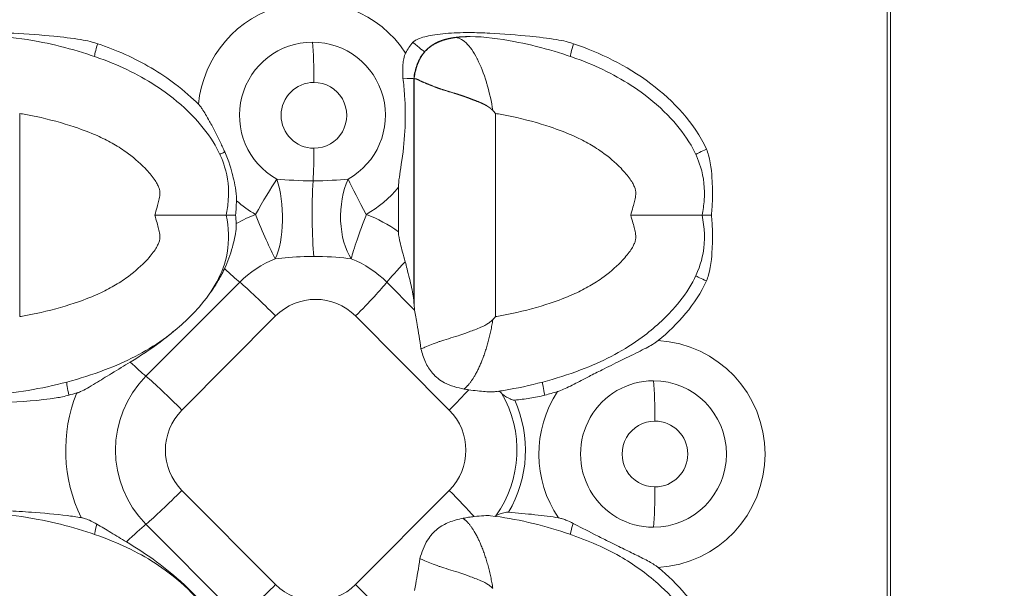
# Model space of a CAD drawing. Units: millimetres. Extents: x 0 to 606, y 0 to 1094.
# Drawn here: x 338 to 390, y 725 to 755 of the extents above; entities that cross this region are included whole.
import ezdxf

# ---------------------------------------------------------------- set-up
doc = ezdxf.new("R2010")
doc.units = ezdxf.units.MM
doc.linetypes.add('Ciągła', pattern=[0])
doc.layers.add('Widoczne (ISO)', color=7, linetype='Ciągła', lineweight=50)
doc.layers.add('Widoczne wąskie (ISO)', color=7, linetype='Ciągła', lineweight=35)

msp = doc.modelspace()

# ---------------------------------------------------------------- linework, layer by layer
at = {"layer": 'Widoczne (ISO)', "lineweight": 0}
for p, q in [((383.871, 756.568), (383.871, 707.175)), ((384.045, 756.568), (384.045, 707.175)), ((361.653, 754.305), (361.665, 754.305)), ((358.707, 752.07), (358.723, 752.07)), ((357.891, 746.296), (357.891, 743.935))]:
    msp.add_line(p, q, dxfattribs=at)
msp.add_ellipse((303.017, 789.871), major_axis=(0, -304), ratio=0.996195, dxfattribs=at)
for centre, major_axis, ratio, start_param, end_param in [((303.105, 789.871), (0, 303), 0.996195, 1.582478, 7.8423), ((380.559, 732.959), (-21.828, 21.116), 0.295084, 0.011167, 0.0876), ((360.342, 748.503), (-5.903, 6.57), 0.358905, 4.651304, 4.676549), ((348.915, 745.559), (-0.073, -2.152), 0.168326, 1.226762, 1.587254), ((348.959, 744.147), (0.078, -2.002), 0.158047, 1.673305, 1.90798), ((358.862, 742.955), (0.016, -3.814), 0.06215, 5.5003, 5.587495), ((360.343, 741.14), (-5.903, -6.57), 0.358868, 1.606639, 1.631886), ((334.062, 758.891), (0, -24.476), 0.996195, 0.261778, 0.279454), ((359.395, 758.783), (0, -24.365), 0.996195, 0.261743, 0.290609)]:
    msp.add_ellipse(centre, major_axis=major_axis, ratio=ratio, start_param=start_param, end_param=end_param, dxfattribs=at)
for points, degree, knots in [([(341.901, 753.928), (341.77, 753.973), (341.638, 754.01), (341.335, 754.084), (341.161, 754.118), (340.547, 754.222), (339.999, 754.283), (338.923, 754.39), (338.133, 754.452), (337.083, 754.505), (336.714, 754.517), (336.137, 754.518), (335.924, 754.515), (335.306, 754.491), (334.902, 754.458), (334.218, 754.352), (333.929, 754.29), (333.67, 754.196), (333.625, 754.178), (333.554, 754.144), (333.526, 754.13), (333.472, 754.097), (333.445, 754.079), (333.398, 754.041), (333.378, 754.022), (333.359, 754.001)], 3, [0.000001, 0.000001, 0.000001, 0.000001, 0.0417605, 0.0417605, 0.0941158, 0.0941158, 0.231512, 0.231512, 0.4442628, 0.4442628, 0.5568087, 0.5568087, 0.6225289, 0.6225289, 0.7476217, 0.7476217, 0.843272, 0.843272, 0.8630979, 0.8630979, 0.8759642, 0.8759642, 0.8895051, 0.8895051, 0.9010603, 0.9010603, 0.9010603, 0.9010603]), ([(367.205, 753.928), (367.073, 753.973), (366.941, 754.01), (366.639, 754.084), (366.465, 754.118), (365.851, 754.222), (365.303, 754.283), (364.226, 754.39), (363.436, 754.452), (362.387, 754.505), (362.018, 754.517), (361.44, 754.518), (361.227, 754.515), (360.609, 754.491), (360.205, 754.458), (359.521, 754.352), (359.233, 754.29), (358.973, 754.196), (358.928, 754.178), (358.857, 754.144), (358.83, 754.13), (358.775, 754.097), (358.748, 754.079), (358.701, 754.041), (358.681, 754.022), (358.662, 754.001)], 3, [0.0000012, 0.0000012, 0.0000012, 0.0000012, 0.0417606, 0.0417606, 0.0941159, 0.0941159, 0.2315121, 0.2315121, 0.444263, 0.444263, 0.5568088, 0.5568088, 0.6225291, 0.6225291, 0.7476219, 0.7476219, 0.8432722, 0.8432722, 0.8630981, 0.8630981, 0.8759644, 0.8759644, 0.8895053, 0.8895053, 0.9010604, 0.9010604, 0.9010604, 0.9010604]), ([(336.397, 754.305), (337.18, 754.305), (337.961, 754.194), (340.003, 753.801), (341.262, 753.448), (343.534, 752.561), (344.565, 752.024), (346.058, 750.936), (346.596, 750.468), (347.482, 749.518), (347.851, 749.043), (348.355, 748.168), (348.529, 747.784), (348.823, 746.818), (348.889, 746.208), (348.826, 745.349), (348.786, 745.083), (348.729, 744.821)], 3, [0, 0, 0, 0, 0.235084, 0.235084, 0.625221, 0.625221, 0.968318, 0.968318, 1.180296, 1.180296, 1.358391, 1.358391, 1.483307, 1.483307, 1.661367, 1.661367, 1.741646, 1.741646, 1.741646, 1.741646]), ([(347.257, 750.707), (346.933, 751.032), (346.518, 751.409), (346.003, 751.8), (345.635, 752.08), (345.217, 752.366), (344.744, 752.644), (343.837, 753.177), (342.891, 753.586), (341.901, 753.928)], 3, [0.0000328, 0.0000328, 0.0000328, 0.0000328, 0.1379243, 0.1379243, 0.1379243, 0.2364584, 0.2364584, 0.2364584, 0.42532, 0.42532, 0.42532, 0.42532]), ([(361.7, 754.305), (362.483, 754.305), (363.265, 754.194), (365.307, 753.801), (366.565, 753.448), (368.838, 752.561), (369.868, 752.024), (371.361, 750.936), (371.899, 750.468), (372.785, 749.518), (373.154, 749.043), (373.659, 748.168), (373.832, 747.784), (374.127, 746.818), (374.192, 746.208), (374.13, 745.349), (374.09, 745.083), (374.032, 744.821)], 3, [0, 0, 0, 0, 0.235084, 0.235084, 0.625221, 0.625221, 0.968318, 0.968318, 1.180296, 1.180296, 1.358391, 1.358391, 1.483307, 1.483307, 1.661367, 1.661367, 1.741646, 1.741646, 1.741646, 1.741646]), ([(374.264, 748.326), (373.633, 749.717), (372.52, 750.878), (371.306, 751.8), (369.982, 752.807), (368.594, 753.448), (367.205, 753.928)], 3, [0, 0, 0, 0, 0.4585503, 0.4585503, 0.4585503, 0.9590824, 0.9590824, 0.9590824, 0.9590824]), ([(358.269, 753.43), (358.229, 753.353), (358.195, 753.256), (358.15, 753.027), (358.138, 752.922), (358.123, 752.703), (358.12, 752.581), (358.12, 752.342), (358.124, 752.221), (358.129, 752.1)], 3, [-0.1424775, -0.1424775, -0.1424775, -0.1424775, -0.1028337, -0.1028337, -0.0722637, -0.0722637, -0.0364809, -0.0364809, 0, 0, 0, 0]), ([(357.891, 746.296), (357.891, 746.34), (357.893, 746.384), (357.914, 746.753), (357.991, 747.163), (358.164, 748.357), (358.219, 748.905), (358.267, 750.072), (358.258, 750.616), (358.198, 751.494), (358.167, 751.798), (358.129, 752.1)], 3, [-4.13457, -4.13457, -4.13457, -4.13457, -4.1062502, -4.1062502, -3.9061958, -3.9061958, -3.6814589, -3.6814589, -3.4653984, -3.4653984, -3.3381668, -3.3381668, -3.3381668, -3.3381668]), ([(358.723, 752.069), (358.726, 752.069), (358.729, 752.069), (358.732, 752.068), (358.739, 752.067), (358.748, 752.068), (358.752, 752.068), (358.767, 752.068), (358.784, 752.066), (358.796, 752.065), (358.853, 752.053), (358.926, 752.021), (358.991, 751.983), (359.189, 751.884), (359.451, 751.791), (359.633, 751.705), (360.041, 751.547), (360.526, 751.395), (360.787, 751.322), (361.12, 751.222), (361.468, 751.097), (361.528, 751.075), (361.708, 751.006), (361.894, 750.937), (362.02, 750.891), (362.231, 750.81), (362.441, 750.71), (362.525, 750.666), (362.631, 750.603), (362.733, 750.531), (362.756, 750.514), (362.79, 750.488), (362.823, 750.46), (362.834, 750.451), (362.853, 750.434), (362.871, 750.417), (362.879, 750.41), (362.889, 750.4), (362.899, 750.389), (362.904, 750.389), (362.907, 750.387), (362.91, 750.384)], 5, [0.000186, 0.000186, 0.000186, 0.000186, 0.000186, 0.000186, 0.197699, 0.197699, 0.197699, 0.395397, 0.395397, 0.395397, 0.790794, 0.790794, 0.790794, 2.059367, 2.059367, 2.059367, 4.223602, 4.223602, 4.223602, 6.409877, 6.409877, 6.409877, 6.86021, 6.86021, 6.86021, 7.758041, 7.758041, 7.758041, 8.349934, 8.349934, 8.349934, 8.524747, 8.524747, 8.524747, 8.612153, 8.612153, 8.612153, 8.675416, 8.675416, 8.675416, 8.699393, 8.699393, 8.699393, 8.699393, 8.699393, 8.699393]), ([(347.257, 750.707), (347.268, 750.695), (347.279, 750.683), (347.304, 750.657), (347.317, 750.642), (347.374, 750.575), (347.416, 750.52), (347.571, 750.297), (347.701, 750.075), (347.899, 749.711), (347.949, 749.617), (348.136, 749.262), (348.288, 748.963), (348.468, 748.586), (348.509, 748.498), (348.586, 748.332), (348.62, 748.256), (348.654, 748.179)], 3, [0, 0, 0, 0, 0.0048748, 0.0048748, 0.0107895, 0.0107895, 0.0312666, 0.0312666, 0.092822, 0.092822, 0.1134156, 0.1134156, 0.1726957, 0.1726957, 0.1909413, 0.1909413, 0.206569, 0.206569, 0.206569, 0.206569]), ([(349.279, 745.582), (349.281, 745.654), (349.28, 745.727), (349.255, 746.203), (349.152, 746.655), (349.007, 747.22), (348.868, 747.696), (348.654, 748.179)], 3, [-0.3163647, -0.3163647, -0.3163647, -0.3163647, -0.2925519, -0.2925519, -0.1585817, -0.1585817, 0, 0, 0, 0]), ([(374.264, 748.326), (374.312, 748.22), (374.35, 748.11), (374.522, 747.498), (374.564, 746.839), (374.589, 746.195), (374.591, 745.919), (374.577, 745.373), (374.56, 745.093), (374.535, 744.821)], 3, [-0.2989709, -0.2989709, -0.2989709, -0.2989709, -0.2742118, -0.2742118, -0.1628325, -0.1628325, -0.0817713, -0.0817713, -0.000001, -0.000001, -0.000001, -0.000001]), ([(348.729, 744.821), (348.873, 744.164), (348.903, 743.466), (348.686, 742.27), (348.492, 741.748), (347.975, 740.788), (347.649, 740.339), (346.774, 739.334), (346.183, 738.805), (344.624, 737.652), (343.584, 737.105), (341.205, 736.17), (339.842, 735.792), (337.782, 735.427), (337.09, 735.338), (336.397, 735.338)], 3, [0, 0, 0, 0, 0.201789, 0.201789, 0.364735, 0.364735, 0.52912, 0.52912, 0.764515, 0.764515, 1.111511, 1.111511, 1.532759, 1.532759, 1.740796, 1.740796, 1.740796, 1.740796]), ([(344.939, 744.821), (344.943, 744.821), (344.946, 744.821), (345.485, 744.821), (346.007, 744.821), (346.96, 744.821), (347.385, 744.821), (348.082, 744.821), (348.348, 744.821), (348.606, 744.821), (348.667, 744.821), (348.719, 744.821), (348.729, 744.821), (348.729, 744.821)], 3, [-0.00104, -0.00104, -0.00104, -0.00104, 0, 0, 0.1610766, 0.1610766, 0.3199406, 0.3199406, 0.4770444, 0.4770444, 0.5589893, 0.5589893, 0.6066031, 0.6066031, 0.6066031, 0.6066031]), ([(349.232, 744.821), (349.144, 744.821), (349.064, 744.821), (348.923, 744.821), (348.863, 744.821), (348.779, 744.821), (348.75, 744.821), (348.729, 744.821)], 3, [0.00000033, 0.00000033, 0.00000033, 0.00000033, 0.0296378, 0.0296378, 0.05945061, 0.05945061, 0.08210842, 0.08210842, 0.08210842, 0.08210842]), ([(374.032, 744.821), (374.176, 744.164), (374.206, 743.466), (373.989, 742.27), (373.795, 741.748), (373.278, 740.788), (372.952, 740.339), (372.077, 739.334), (371.486, 738.805), (369.927, 737.652), (368.887, 737.105), (366.509, 736.17), (365.146, 735.792), (363.529, 735.505), (363.291, 735.468), (363.051, 735.436)], 3, [0, 0, 0, 0, 0.201789, 0.201789, 0.364735, 0.364735, 0.52912, 0.52912, 0.764515, 0.764515, 1.111511, 1.111511, 1.532759, 1.532759, 1.605261, 1.605261, 1.605261, 1.605261]), ([(370.243, 744.821), (370.246, 744.821), (370.25, 744.821), (370.788, 744.821), (371.31, 744.821), (372.263, 744.821), (372.688, 744.821), (373.385, 744.821), (373.651, 744.821), (373.909, 744.821), (373.971, 744.821), (374.023, 744.821), (374.032, 744.821), (374.032, 744.821)], 3, [-0.00104, -0.00104, -0.00104, -0.00104, 0, 0, 0.1610766, 0.1610766, 0.3199406, 0.3199406, 0.4770444, 0.4770444, 0.5589893, 0.5589893, 0.6066031, 0.6066031, 0.6066031, 0.6066031]), ([(374.535, 744.821), (374.448, 744.821), (374.368, 744.821), (374.227, 744.821), (374.166, 744.821), (374.082, 744.821), (374.053, 744.821), (374.032, 744.821)], 3, [0.000001, 0.000001, 0.000001, 0.000001, 0.02963805, 0.02963805, 0.05945144, 0.05945144, 0.08210915, 0.08210915, 0.08210915, 0.08210915]), ([(374.264, 741.317), (374.312, 741.423), (374.35, 741.533), (374.522, 742.145), (374.564, 742.804), (374.589, 743.448), (374.591, 743.724), (374.577, 744.27), (374.56, 744.55), (374.535, 744.821)], 3, [-0.2989708, -0.2989708, -0.2989708, -0.2989708, -0.2742118, -0.2742118, -0.1628324, -0.1628324, -0.0817713, -0.0817713, -0.000001, -0.000001, -0.000001, -0.000001]), ([(349.265, 744.365), (349.268, 744.323), (349.268, 744.281), (349.267, 744.184), (349.264, 744.13), (349.232, 743.759), (349.148, 743.408), (348.951, 742.722), (348.811, 742.337), (348.645, 741.973)], 3, [-0.2471942, -0.2471942, -0.2471942, -0.2471942, -0.2346918, -0.2346918, -0.2183807, -0.2183807, -0.123351, -0.123351, -0.000001, -0.000001, -0.000001, -0.000001]), ([(357.891, 743.935), (357.891, 743.914), (357.892, 743.894), (357.899, 743.736), (357.928, 743.565), (358.062, 743.031), (358.153, 742.712), (358.251, 742.337)], 3, [1.8859988, 1.8859988, 1.8859988, 1.8859988, 1.9005593, 1.9005593, 1.997097, 1.997097, 2.0912691, 2.0912691, 2.0912691, 2.0912691]), ([(348.645, 741.973), (348.614, 741.905), (348.581, 741.838), (348.548, 741.771), (348.514, 741.704), (348.479, 741.638), (348.443, 741.573)], 3, [-0.04592807, -0.04592807, -0.04592807, -0.04592807, -0.02294061, -0.02294061, -0.02294061, 0, 0, 0, 0]), ([(358.251, 742.337), (358.283, 742.212), (358.315, 742.088), (358.437, 741.618), (358.522, 741.284), (358.624, 740.811), (358.654, 740.659), (358.69, 740.423), (358.701, 740.335), (358.707, 740.251)], 3, [-2.0398399, -2.0398399, -2.0398399, -2.0398399, -2.0012815, -2.0012815, -1.8921793, -1.8921793, -1.8376282, -1.8376282, -1.804241, -1.804241, -1.804241, -1.804241]), ([(347.817, 740.597), (347.908, 740.72), (347.995, 740.846), (348.209, 741.169), (348.331, 741.369), (348.443, 741.573)], 3, [0.5602597, 0.5602597, 0.5602597, 0.5602597, 0.6073705, 0.6073705, 0.6797433, 0.6797433, 0.6797433, 0.6797433]), ([(358.752, 739.77), (358.787, 739.548), (358.837, 739.276), (358.951, 738.622), (359.026, 738.174), (359.087, 737.706)], 3, [0.9406143, 0.9406143, 0.9406143, 0.9406143, 1.0329699, 1.0329699, 1.1691741, 1.1691741, 1.1691741, 1.1691741]), ([(359.087, 737.706), (359.149, 737.735), (359.218, 737.762), (359.293, 737.792), (359.295, 737.793), (359.296, 737.794), (359.298, 737.794), (359.509, 737.879), (359.763, 737.991), (360.058, 738.094), (360.068, 738.097), (360.078, 738.101), (360.089, 738.104), (360.378, 738.204), (360.706, 738.295), (361.06, 738.408), (361.193, 738.45), (361.33, 738.497), (361.47, 738.548), (361.529, 738.569), (361.589, 738.591), (361.649, 738.614), (361.851, 738.69), (362.062, 738.764), (362.274, 738.857), (362.414, 738.918), (362.554, 738.989), (362.686, 739.079), (362.725, 739.106), (362.764, 739.134), (362.801, 739.164), (362.82, 739.18), (362.838, 739.195), (362.856, 739.212), (362.869, 739.223), (362.881, 739.236), (362.893, 739.248), (362.898, 739.253), (362.905, 739.255), (362.91, 739.258)], 3, [1.871184, 1.871184, 1.871184, 1.871184, 2.485161, 2.485161, 2.485161, 2.499192, 2.499192, 2.499192, 4.223602, 4.223602, 4.223602, 4.282856, 4.282856, 4.282856, 5.960192, 5.960192, 5.960192, 6.592734, 6.592734, 6.592734, 6.860198, 6.860198, 6.860198, 7.758043, 7.758043, 7.758043, 8.349921, 8.349921, 8.349921, 8.524729, 8.524729, 8.524729, 8.612133, 8.612133, 8.612133, 8.675394, 8.675394, 8.675394, 8.699305, 8.699305, 8.699305, 8.699305]), ([(343.629, 737.005), (344.176, 737.336), (344.706, 737.686), (345.491, 738.27), (345.763, 738.484), (346.027, 738.708)], 3, [0.000001, 0.000001, 0.000001, 0.000001, 0.1921328, 0.1921328, 0.2963237, 0.2963237, 0.2963237, 0.2963237]), ([(361.377, 735.576), (361.022, 735.64), (360.664, 735.739), (360.099, 736.038), (359.885, 736.205), (359.549, 736.594), (359.429, 736.791), (359.228, 737.23), (359.15, 737.47), (359.087, 737.706)], 3, [0.0000098, 0.0000098, 0.0000098, 0.0000098, 0.1163702, 0.1163702, 0.2049499, 0.2049499, 0.2794365, 0.2794365, 0.3585929, 0.3585929, 0.3585929, 0.3585929]), ([(371.693, 738.148), (371.68, 738.138), (371.668, 738.128), (371.64, 738.107), (371.625, 738.095), (371.561, 738.049), (371.511, 738.015), (371.28, 737.87), (371.048, 737.747), (370.448, 737.447), (370.091, 737.274), (369.538, 737.003), (369.367, 736.919), (369.033, 736.753), (368.875, 736.675), (368.482, 736.478), (368.257, 736.364), (367.74, 736.098), (367.464, 735.954), (366.958, 735.695), (366.717, 735.576), (366.484, 735.486), (366.453, 735.474), (366.397, 735.455), (366.374, 735.447), (366.35, 735.44)], 3, [-0.4236721, -0.4236721, -0.4236721, -0.4236721, -0.4181388, -0.4181388, -0.4115713, -0.4115713, -0.3908578, -0.3908578, -0.3166435, -0.3166435, -0.2443934, -0.2443934, -0.2112701, -0.2112701, -0.1807401, -0.1807401, -0.1363695, -0.1363695, -0.0826977, -0.0826977, -0.0175963, -0.0175963, -0.0074986, -0.0074986, -0.000001, -0.000001, -0.000001, -0.000001]), ([(340.788, 735.364), (340.799, 735.368), (340.811, 735.371), (340.836, 735.379), (340.85, 735.384), (340.904, 735.403), (340.945, 735.419), (341.206, 735.533), (341.474, 735.692), (342.067, 736.053), (342.321, 736.211), (342.99, 736.619), (343.303, 736.808), (343.629, 737.005)], 3, [0.000001, 0.000001, 0.000001, 0.000001, 0.0036811, 0.0036811, 0.0079659, 0.0079659, 0.021092, 0.021092, 0.0935809, 0.0935809, 0.158882, 0.158882, 0.2299652, 0.2299652, 0.2299652, 0.2299652]), ([(363.051, 735.436), (362.994, 735.429), (362.925, 735.425), (362.746, 735.424), (362.63, 735.429), (362.247, 735.456), (361.946, 735.489), (361.629, 735.535)], 3, [-0.1984789, -0.1984789, -0.1984789, -0.1984789, -0.1580019, -0.1580019, -0.1056017, -0.1056017, -0.000001, -0.000001, -0.000001, -0.000001]), ([(340.372, 735.248), (340.147, 735.188), (339.92, 735.141), (338.854, 734.963), (337.746, 734.892), (336.445, 734.853), (335.881, 734.852), (334.932, 734.912), (334.489, 734.965), (334.111, 735.085), (334.05, 735.107), (333.944, 735.156), (333.897, 735.182), (333.852, 735.212)], 3, [0.0000003, 0.0000003, 0.0000003, 0.0000003, 0.0702926, 0.0702926, 0.3283327, 0.3283327, 0.5006302, 0.5006302, 0.6415835, 0.6415835, 0.6684919, 0.6684919, 0.6910535, 0.6910535, 0.6910535, 0.6910535]), ([(363.208, 735.458), (363.227, 735.456), (363.247, 735.449), (363.299, 735.421), (363.332, 735.393), (363.366, 735.354)], 3, [-0.04595809, -0.04595809, -0.04595809, -0.04595809, -0.02809822, -0.02809822, -0.00000094, -0.00000094, -0.00000094, -0.00000094]), ([(364.072, 734.984), (364.057, 734.983), (364.041, 734.983), (364.001, 734.986), (363.976, 734.991), (363.872, 735.021), (363.78, 735.067), (363.618, 735.16), (363.55, 735.205), (363.441, 735.284), (363.395, 735.321), (363.366, 735.354)], 3, [-0.1037859, -0.1037859, -0.1037859, -0.1037859, -0.0974434, -0.0974434, -0.0871223, -0.0871223, -0.0522022, -0.0522022, -0.0245082, -0.0245082, -0.0000011, -0.0000011, -0.0000011, -0.0000011]), ([(365.676, 735.248), (365.413, 735.178), (365.146, 735.126), (364.615, 735.043), (364.337, 735.011), (364.072, 734.984)], 3, [0.0000014, 0.0000014, 0.0000014, 0.0000014, 0.0820065, 0.0820065, 0.1640499, 0.1640499, 0.1640499, 0.1640499]), ([(341.03, 728.74), (340.783, 728.783), (340.518, 728.819), (339.684, 728.92), (338.978, 728.984), (337.956, 729.059), (337.504, 729.087), (336.785, 729.113), (336.495, 729.119), (335.99, 729.117), (335.772, 729.111), (335.33, 729.089), (335.105, 729.071), (334.713, 729.028), (334.542, 729.004), (334.168, 728.939), (333.923, 728.887), (333.678, 728.799), (333.631, 728.78), (333.558, 728.746), (333.53, 728.731), (333.475, 728.699), (333.448, 728.681), (333.4, 728.643), (333.379, 728.623), (333.359, 728.601)], 3, [0.0000011, 0.0000011, 0.0000011, 0.0000011, 0.0752674, 0.0752674, 0.2568421, 0.2568421, 0.3879021, 0.3879021, 0.4752227, 0.4752227, 0.5412076, 0.5412076, 0.6093644, 0.6093644, 0.6601767, 0.6601767, 0.7239431, 0.7239431, 0.7388762, 0.7388762, 0.7482918, 0.7482918, 0.7579846, 0.7579846, 0.7668136, 0.7668136, 0.7668136, 0.7668136]), ([(336.397, 728.905), (337.18, 728.905), (337.961, 728.794), (340.003, 728.401), (341.262, 728.048), (343.534, 727.161), (344.565, 726.624), (346.058, 725.536), (346.596, 725.068), (347.482, 724.118), (347.851, 723.643), (348.355, 722.768), (348.529, 722.384), (348.823, 721.418), (348.889, 720.808), (348.826, 719.949), (348.786, 719.683), (348.729, 719.421)], 3, [0, 0, 0, 0, 0.235084, 0.235084, 0.625221, 0.625221, 0.968318, 0.968318, 1.180296, 1.180296, 1.358391, 1.358391, 1.483307, 1.483307, 1.661367, 1.661367, 1.741646, 1.741646, 1.741646, 1.741646]), ([(341.03, 728.74), (341.054, 728.736), (341.077, 728.731), (341.132, 728.719), (341.163, 728.711), (341.283, 728.676), (341.371, 728.641), (341.592, 728.541), (341.733, 728.464), (341.859, 728.391)], 3, [0.00000093, 0.00000093, 0.00000093, 0.00000093, 0.0073147, 0.0073147, 0.01686022, 0.01686022, 0.04504792, 0.04504792, 0.09003887, 0.09003887, 0.09003887, 0.09003887]), ([(361.913, 728.798), (361.819, 728.787), (361.722, 728.774), (361.624, 728.759), (361.525, 728.744), (361.425, 728.726), (361.324, 728.706)], 3, [-0.06807615, -0.06807615, -0.06807615, -0.06807615, -0.03400717, -0.03400717, -0.03400717, -0.00000059, -0.00000059, -0.00000059, -0.00000059]), ([(362.791, 728.839), (362.696, 728.849), (362.573, 728.85), (362.277, 728.835), (362.102, 728.82), (361.913, 728.798)], 3, [-0.1317332, -0.1317332, -0.1317332, -0.1317332, -0.0681422, -0.0681422, -0.0000009, -0.0000009, -0.0000009, -0.0000009]), ([(362.791, 728.839), (364.142, 728.687), (365.476, 728.358), (367.77, 727.607), (368.757, 727.201), (370.389, 726.265), (371.069, 725.78), (372.161, 724.807), (372.605, 724.34), (373.292, 723.422), (373.559, 722.981), (373.894, 722.2), (374, 721.871), (374.174, 721.009), (374.188, 720.457), (374.098, 719.755), (374.069, 719.587), (374.032, 719.421)], 3, [0, 0, 0, 0, 0.408758, 0.408758, 0.726012, 0.726012, 0.974003, 0.974003, 1.165348, 1.165348, 1.318016, 1.318016, 1.420526, 1.420526, 1.581845, 1.581845, 1.632789, 1.632789, 1.632789, 1.632789]), ([(363.017, 728.811), (363.019, 728.812), (363.022, 728.813), (363.04, 728.819), (363.055, 728.827), (363.071, 728.839)], 3, [-0.01855999, -0.01855999, -0.01855999, -0.01855999, -0.01542979, -0.01542979, -0.00000149, -0.00000149, -0.00000149, -0.00000149]), ([(363.74, 729.024), (363.726, 729.025), (363.712, 729.025), (363.677, 729.025), (363.656, 729.024), (363.54, 729.015), (363.44, 728.989), (363.283, 728.938), (363.219, 728.913), (363.126, 728.872), (363.091, 728.854), (363.071, 728.839)], 3, [-0.0893207, -0.0893207, -0.0893207, -0.0893207, -0.08458889, -0.08458889, -0.07755294, -0.07755294, -0.04465755, -0.04465755, -0.0199435, -0.0199435, -0.000001, -0.000001, -0.000001, -0.000001]), ([(366.399, 728.729), (366.036, 728.794), (365.599, 728.849), (364.692, 728.946), (364.196, 728.989), (363.74, 729.024)], 3, [0.0000006, 0.0000006, 0.0000006, 0.0000006, 0.1112369, 0.1112369, 0.221559, 0.221559, 0.221559, 0.221559]), ([(341.859, 728.391), (342.1, 728.25), (342.336, 728.108), (342.879, 727.782), (343.154, 727.618), (343.43, 727.453)], 3, [0, 0, 0, 0, 0.0835788, 0.0835788, 0.171506, 0.171506, 0.171506, 0.171506]), ([(361.324, 728.706), (361.079, 728.658), (360.826, 728.592), (360.366, 728.405), (360.161, 728.293), (359.763, 727.98), (359.587, 727.781), (359.247, 727.236), (359.125, 726.89), (359.035, 726.563)], 3, [-0.3283151, -0.3283151, -0.3283151, -0.3283151, -0.2505784, -0.2505784, -0.182243, -0.182243, -0.1053739, -0.1053739, -0.000001, -0.000001, -0.000001, -0.000001]), ([(366.399, 728.729), (366.453, 728.719), (366.507, 728.706), (366.64, 728.669), (366.719, 728.642), (366.924, 728.56), (367.055, 728.498), (367.176, 728.436)], 3, [0.00000195, 0.00000195, 0.00000195, 0.00000195, 0.01662669, 0.01662669, 0.0415611, 0.0415611, 0.08308664, 0.08308664, 0.08308664, 0.08308664]), ([(371.693, 726.095), (371.673, 726.111), (371.654, 726.126), (371.607, 726.161), (371.58, 726.181), (371.4, 726.304), (371.206, 726.411), (370.754, 726.644), (370.516, 726.761), (370.023, 727.003), (369.767, 727.127), (369.315, 727.35), (369.132, 727.44), (368.733, 727.639), (368.525, 727.743), (367.889, 728.067), (367.478, 728.282), (367.176, 728.436)], 3, [-0.3987703, -0.3987703, -0.3987703, -0.3987703, -0.3903799, -0.3903799, -0.3792153, -0.3792153, -0.3170517, -0.3170517, -0.2617532, -0.2617532, -0.1977618, -0.1977618, -0.1529497, -0.1529497, -0.1016705, -0.1016705, -0.0000002, -0.0000002, -0.0000002, -0.0000002]), ([(343.43, 727.453), (343.915, 727.162), (344.388, 726.855), (345.346, 726.169), (345.826, 725.788), (346.519, 725.165), (346.751, 724.943), (347.184, 724.495), (347.385, 724.271), (347.735, 723.847), (347.885, 723.652), (348.199, 723.209), (348.359, 722.96), (348.505, 722.703)], 3, [0.000001, 0.000001, 0.000001, 0.000001, 0.1696903, 0.1696903, 0.3537266, 0.3537266, 0.4503812, 0.4503812, 0.5418475, 0.5418475, 0.6168982, 0.6168982, 0.7074827, 0.7074827, 0.7074827, 0.7074827]), ([(358.752, 724.876), (358.77, 724.987), (358.791, 725.108), (358.879, 725.614), (358.962, 726.074), (359.035, 726.563)], 3, [-0.41026, -0.41026, -0.41026, -0.41026, -0.3655813, -0.3655813, -0.2186656, -0.2186656, -0.2186656, -0.2186656]), ([(359.035, 726.563), (359.11, 726.526), (359.196, 726.49), (359.293, 726.451), (359.295, 726.45), (359.296, 726.449), (359.298, 726.449), (359.509, 726.364), (359.763, 726.252), (360.058, 726.149), (360.068, 726.146), (360.078, 726.142), (360.089, 726.139), (360.378, 726.039), (360.706, 725.948), (361.06, 725.835), (361.193, 725.793), (361.33, 725.746), (361.47, 725.695), (361.529, 725.674), (361.589, 725.652), (361.649, 725.629), (361.851, 725.553), (362.062, 725.479), (362.274, 725.386), (362.414, 725.325), (362.554, 725.254), (362.686, 725.164), (362.725, 725.137), (362.764, 725.109), (362.801, 725.079), (362.82, 725.063), (362.838, 725.048), (362.856, 725.031), (362.869, 725.02), (362.881, 725.007), (362.893, 724.995), (362.898, 724.99), (362.905, 724.988), (362.91, 724.984)], 3, [1.691223, 1.691223, 1.691223, 1.691223, 2.485162, 2.485162, 2.485162, 2.499192, 2.499192, 2.499192, 4.223602, 4.223602, 4.223602, 4.282823, 4.282823, 4.282823, 5.960196, 5.960196, 5.960196, 6.592748, 6.592748, 6.592748, 6.86021, 6.86021, 6.86021, 7.758041, 7.758041, 7.758041, 8.349934, 8.349934, 8.349934, 8.524747, 8.524747, 8.524747, 8.612153, 8.612153, 8.612153, 8.675416, 8.675416, 8.675416, 8.699327, 8.699327, 8.699327, 8.699327])]:
    msp.add_open_spline(points, degree=degree, knots=knots, dxfattribs=at)
for points, degree in [([(361.7, 754.305), (361.7, 754.305), (361.7, 754.305), (361.7, 754.305), (361.699, 754.305), (361.699, 754.305)], 5), ([(358.129, 752.1), (358.448, 752.082), (358.676, 752.07), (358.707, 752.07)], 3), ([(374.264, 741.317), (373.699, 740.071), (372.743, 739.013), (371.693, 738.148)], 3), ([(358.752, 739.77), (358.74, 739.852), (358.73, 739.938), (358.723, 740.027)], 3), ([(361.629, 735.535), (361.546, 735.547), (361.462, 735.561), (361.377, 735.576)], 3), ([(374.264, 722.926), (373.699, 724.171), (372.744, 725.229), (371.693, 726.095)], 3)]:
    msp.add_open_spline(points, degree=degree, dxfattribs=at)
at = {"layer": 'Widoczne wąskie (ISO)', "lineweight": 0}
for p, q in [((358.707, 744.821), (358.707, 752.07)), ((358.723, 752.069), (358.723, 744.821)), ((337.753, 750.216), (337.753, 739.427)), ((363.056, 750.216), (363.056, 739.427)), ((358.707, 740.251), (358.707, 744.821)), ((358.707, 744.821), (358.723, 744.821)), ((358.723, 744.821), (358.723, 740.027)), ((344.468, 736.252), (349.449, 741.252)), ((357.276, 741.252), (358.752, 739.77)), ((346.378, 734.457), (351.359, 739.457)), ((355.611, 739.457), (360.592, 734.457)), ((351.359, 725.189), (346.378, 730.189)), ((360.592, 730.189), (355.611, 725.189)), ((349.449, 723.394), (344.468, 728.394))]:
    msp.add_line(p, q, dxfattribs=at)
for centre, major_axis, ratio, start_param, end_param in [((353.241, 750.121), (0, 6.035), 0.996195, 5.292566, 7.756881), ((342.069, 754.173), (-0.323, -0.939), 0.082543, 5.00492, 6.149897), ((353.319, 750.121), (0, 3.893), 0.996195, 0, 2.63016), ((353.319, 750.121), (0, 3.893), 0.996195, 3.653025, 6.283186), ((353.136, 751.872), (0, -3), 0.087156, 1.570796, 2.366195), ((358.554, 754.175), (0.741, -0.664), 0.058341, 4.912033, 6.218419), ((367.372, 754.173), (-0.323, -0.939), 0.082543, 5.004921, 6.149897), ((353.398, 750.121), (0, 1.75), 0.996195, 0, 3.141592), ((353.398, 750.121), (0, -1.75), 0.996195, 0, 3.141593), ((349.283, 748.435), (0.908, 0.412), 0.036107, 2.318889, 2.894886), ((353.136, 748.371), (0, 3), 0.087156, 4.096248, 4.712389), ((374.583, 748.434), (-0.905, -0.41), 0.036159, 5.056663, 6.03601), ((350.56, 744.858), (-1.473, -2.614), 0.076004, 3.959783, 4.755182), ((350.56, 744.858), (-0.097, 2.998), 0.388768, 3.792452, 5.372476), ((353.563, 744.904), (0, 3), 0.087156, 0.954656, 2.434735), ((356.445, 744.858), (0.106, 2.998), 0.542767, 0.917373, 2.497396), ((356.445, 744.858), (1.473, -2.614), 0.076004, 3.874197, 4.669596), ((353.241, 750.121), (0, 6.035), 0.996195, 3.653025, 4.025953), ((353.241, 750.121), (0, -6.035), 0.996195, 5.563697, 5.771753), ((353.241, 737.323), (0, 8.094), 0.996195, 0.373585, 0.515567), ((350.56, 744.858), (-1.098, 2.792), 0.081144, 1.538878, 2.547138), ((356.445, 744.858), (1.098, 2.792), 0.081144, 1.602715, 2.610975), ((353.241, 737.323), (0, 8.094), 0.996195, 5.668391, 5.909601), ((353.363, 737.323), (0, 5.556), 0.996195, 0.373585, 0.785398), ((353.363, 737.323), (0, 5.556), 0.996195, 5.497787, 5.909601), ((347.801, 743.046), (-2.125, 2.117), 0.061628, 2.039518, 2.517271), ((359.204, 743.046), (2.125, 2.117), 0.061628, 1.973502, 2.640841), ((349.285, 741.207), (-0.91, 0.413), 0.036094, 0.245611, 0.407679), ((374.582, 741.21), (0.904, -0.41), 0.036162, 3.388041, 4.36871), ((351.097, 739.457), (2.125, -2.117), 0.061628, 1.509011, 2.517271), ((355.349, 739.457), (-2.125, -2.117), 0.061628, 1.632581, 2.640841), ((353.485, 737.323), (0, 3.018), 0.996195, 5.497787, 7.068583), ((371.371, 732.121), (0, -6.035), 0.996195, 0.053429, 3.088166), ((342.82, 738.046), (-2.125, 2.117), 0.061628, 2.021972, 2.517271), ((348.382, 732.323), (0, -5.556), 0.996195, 3.926991, 5.497787), ((346.116, 734.457), (2.125, -2.117), 0.061628, 1.509011, 2.517271), ((340.523, 734.997), (0.258, -0.96), 0.0843, 3.288633, 4.425156), ((360.33, 734.457), (-2.125, -2.117), 0.061628, 1.632581, 2.165607), ((365.826, 734.997), (0.258, -0.96), 0.0843, 3.288158, 4.425129), ((371.45, 732.121), (0, 3.893), 0.996195, 0, 3.141593), ((371.45, 732.121), (0, -3.893), 0.996195, 0, 3.141592), ((371.267, 733.872), (0, -3), 0.087156, 1.570796, 2.366195), ((348.26, 732.323), (0, -8.094), 0.996195, 4.327187, 5.17094), ((358.257, 732.323), (0, 5.958), 0.996195, 4.087726, 5.246216), ((371.371, 732.121), (0, -6.035), 0.996195, 4.130151, 5.309413), ((358.222, 732.323), (0, 6.448), 0.996195, 4.175208, 5.137848), ((348.504, 732.323), (0, -3.018), 0.996195, 3.926991, 5.497787), ((358.466, 732.323), (0, 3.018), 0.996195, 3.926991, 5.497787), ((371.528, 732.121), (0, 1.75), 0.996195, 0, 3.141593), ((371.528, 732.121), (0, -1.75), 0.996195, 0, 3.141592), ((371.267, 730.371), (0, 3), 0.087156, 3.91699, 4.712389), ((346.116, 730.189), (2.125, 2.117), 0.061628, 3.765914, 4.774174), ((360.33, 730.189), (-2.125, 2.117), 0.061628, 3.935527, 4.650604), ((342.069, 728.773), (-0.324, -0.94), 0.082536, 5.159789, 6.149934), ((342.82, 726.6), (-2.125, -2.117), 0.061628, 3.765914, 4.360518), ((367.372, 728.773), (-0.324, -0.939), 0.082558, 5.107413, 6.162071), ((351.097, 725.189), (2.125, 2.117), 0.061628, 3.765914, 4.774174), ((353.485, 727.323), (0, -3.018), 0.996195, 5.497787, 7.068583), ((355.349, 725.189), (2.125, -2.117), 0.061628, 0.500751, 1.509011)]:
    msp.add_ellipse(centre, major_axis=major_axis, ratio=ratio, start_param=start_param, end_param=end_param, dxfattribs=at)
for points, degree, knots in [([(360.862, 754.249), (360.509, 754.197), (360.178, 754.111), (359.877, 753.987), (359.357, 753.652), (358.999, 753.131), (358.864, 752.825), (358.772, 752.471), (358.723, 752.07)], 5, [5.86538, 5.86538, 5.86538, 5.86538, 5.86538, 5.86538, 7.576046, 7.576046, 7.576046, 9.248033, 9.248033, 9.248033, 9.248033, 9.248033, 9.248033]), ([(359.29, 753.51), (359.315, 753.537), (359.34, 753.564), (359.365, 753.59), (359.445, 753.668), (359.529, 753.739), (359.587, 753.784), (359.706, 753.867), (359.831, 753.94), (359.895, 753.973), (360.061, 754.053), (360.238, 754.117), (360.349, 754.151), (360.578, 754.21), (360.82, 754.252), (360.945, 754.268), (361.158, 754.29), (361.379, 754.301), (361.469, 754.304), (361.561, 754.305), (361.653, 754.305)], 5, [2.572809, 2.572809, 2.572809, 2.572809, 2.572809, 2.572809, 2.867819, 2.867819, 2.867819, 3.502382, 3.502382, 3.502382, 4.1367, 4.1367, 4.1367, 5.112553, 5.112553, 5.112553, 6.088222, 6.088222, 6.088222, 6.753753, 6.753753, 6.753753, 6.753753, 6.753753, 6.753753]), ([(360.862, 754.249), (361.065, 754.272), (361.278, 754.171), (361.487, 753.971), (361.691, 753.777), (361.89, 753.49), (362.074, 753.132), (362.079, 753.122), (362.084, 753.112), (362.089, 753.102), (362.266, 752.753), (362.428, 752.339), (362.568, 751.88), (362.583, 751.83), (362.598, 751.779), (362.613, 751.728), (362.733, 751.31), (362.835, 750.856), (362.91, 750.384)], 3, [0.000074, 0.000074, 0.000074, 0.000074, 2.561772, 2.561772, 2.561772, 5.052943, 5.052943, 5.052943, 5.123469, 5.123469, 5.123469, 7.529734, 7.529734, 7.529734, 7.791743, 7.791743, 7.791743, 9.935864, 9.935864, 9.935864, 9.935864]), ([(358.707, 752.07), (358.739, 752.332), (358.794, 752.576), (358.873, 752.796), (358.974, 753.074), (359.113, 753.312), (359.29, 753.51)], 3, [27.026969, 27.026969, 27.026969, 27.026969, 28.207655, 28.207655, 28.207655, 29.701432, 29.701432, 29.701432, 29.701432]), ([(344.939, 744.821), (344.98, 744.964), (345.02, 745.105), (345.057, 745.24), (345.088, 745.35), (345.117, 745.457), (345.139, 745.548), (345.152, 745.598), (345.163, 745.644), (345.17, 745.675), (345.171, 745.679), (345.172, 745.683), (345.172, 745.687), (345.185, 745.747), (345.194, 745.801), (345.199, 745.847), (345.205, 745.894), (345.207, 745.934), (345.208, 745.969), (345.208, 746.031), (345.204, 746.077), (345.196, 746.125), (345.187, 746.172), (345.174, 746.222), (345.149, 746.286), (345.129, 746.341), (345.099, 746.406), (345.059, 746.481), (345.018, 746.557), (344.965, 746.642), (344.902, 746.732), (344.778, 746.912), (344.611, 747.112), (344.422, 747.307), (344.118, 747.62), (343.761, 747.921), (343.395, 748.18), (343.157, 748.349), (342.913, 748.503), (342.661, 748.645), (342.408, 748.786), (342.146, 748.917), (341.868, 749.041), (341.496, 749.206), (341.092, 749.36), (340.657, 749.505), (340.025, 749.716), (339.328, 749.908), (338.622, 750.058), (338.38, 750.109), (338.137, 750.155), (337.898, 750.194), (337.85, 750.201), (337.801, 750.209), (337.753, 750.216)], 3, [19.096656, 19.096656, 19.096656, 19.096656, 19.697487, 19.697487, 19.697487, 20.185812, 20.185812, 20.185812, 20.455041, 20.455041, 20.455041, 20.488698, 20.488698, 20.488698, 21.018781, 21.018781, 21.018781, 21.548864, 21.548864, 21.548864, 22.487233, 22.487233, 22.487233, 23.425601, 23.425601, 23.425601, 24.212632, 24.212632, 24.212632, 24.999663, 24.999663, 24.999663, 26.562221, 26.562221, 26.562221, 29.07598, 29.07598, 29.07598, 30.720295, 30.720295, 30.720295, 32.36461, 32.36461, 32.36461, 34.555375, 34.555375, 34.555375, 37.74192, 37.74192, 37.74192, 38.833934, 38.833934, 38.833934, 39.056907, 39.056907, 39.056907, 39.056907]), ([(370.243, 744.821), (370.283, 744.964), (370.323, 745.105), (370.361, 745.24), (370.391, 745.35), (370.42, 745.457), (370.443, 745.548), (370.456, 745.598), (370.466, 745.644), (370.473, 745.675), (370.474, 745.679), (370.475, 745.683), (370.476, 745.687), (370.489, 745.747), (370.497, 745.801), (370.503, 745.847), (370.508, 745.894), (370.51, 745.934), (370.511, 745.969), (370.512, 746.031), (370.507, 746.077), (370.499, 746.125), (370.491, 746.172), (370.477, 746.222), (370.453, 746.286), (370.432, 746.341), (370.403, 746.406), (370.362, 746.481), (370.321, 746.557), (370.269, 746.642), (370.206, 746.732), (370.081, 746.912), (369.914, 747.112), (369.725, 747.307), (369.421, 747.62), (369.064, 747.921), (368.699, 748.18), (368.46, 748.349), (368.216, 748.503), (367.964, 748.645), (367.712, 748.786), (367.45, 748.917), (367.171, 749.041), (366.799, 749.206), (366.395, 749.36), (365.96, 749.505), (365.328, 749.716), (364.632, 749.908), (363.925, 750.058), (363.683, 750.109), (363.44, 750.155), (363.202, 750.194), (363.153, 750.201), (363.105, 750.209), (363.056, 750.216)], 3, [19.096656, 19.096656, 19.096656, 19.096656, 19.697487, 19.697487, 19.697487, 20.185812, 20.185812, 20.185812, 20.455041, 20.455041, 20.455041, 20.488698, 20.488698, 20.488698, 21.018781, 21.018781, 21.018781, 21.548864, 21.548864, 21.548864, 22.487233, 22.487233, 22.487233, 23.425601, 23.425601, 23.425601, 24.212632, 24.212632, 24.212632, 24.999663, 24.999663, 24.999663, 26.562221, 26.562221, 26.562221, 29.07598, 29.07598, 29.07598, 30.720295, 30.720295, 30.720295, 32.36461, 32.36461, 32.36461, 34.555375, 34.555375, 34.555375, 37.74192, 37.74192, 37.74192, 38.833934, 38.833934, 38.833934, 39.056907, 39.056907, 39.056907, 39.056907]), ([(344.939, 744.821), (344.98, 744.679), (345.02, 744.538), (345.057, 744.403), (345.088, 744.293), (345.117, 744.186), (345.139, 744.095), (345.152, 744.045), (345.163, 743.999), (345.17, 743.968), (345.171, 743.964), (345.172, 743.96), (345.172, 743.956), (345.185, 743.896), (345.194, 743.842), (345.199, 743.795), (345.205, 743.749), (345.207, 743.709), (345.208, 743.674), (345.208, 743.612), (345.204, 743.566), (345.196, 743.518), (345.187, 743.471), (345.174, 743.421), (345.149, 743.356), (345.129, 743.302), (345.099, 743.237), (345.059, 743.161), (345.018, 743.086), (344.965, 743.001), (344.902, 742.911), (344.778, 742.731), (344.611, 742.531), (344.422, 742.336), (344.118, 742.023), (343.761, 741.722), (343.395, 741.463), (343.157, 741.294), (342.913, 741.14), (342.661, 740.998), (342.408, 740.857), (342.146, 740.726), (341.868, 740.602), (341.496, 740.437), (341.092, 740.283), (340.657, 740.138), (340.025, 739.927), (339.328, 739.735), (338.622, 739.585), (338.38, 739.534), (338.137, 739.488), (337.898, 739.449), (337.85, 739.442), (337.801, 739.434), (337.753, 739.427)], 3, [19.096656, 19.096656, 19.096656, 19.096656, 19.697487, 19.697487, 19.697487, 20.185812, 20.185812, 20.185812, 20.455041, 20.455041, 20.455041, 20.488698, 20.488698, 20.488698, 21.018781, 21.018781, 21.018781, 21.548864, 21.548864, 21.548864, 22.487233, 22.487233, 22.487233, 23.425601, 23.425601, 23.425601, 24.212632, 24.212632, 24.212632, 24.999663, 24.999663, 24.999663, 26.562221, 26.562221, 26.562221, 29.07598, 29.07598, 29.07598, 30.720295, 30.720295, 30.720295, 32.36461, 32.36461, 32.36461, 34.555375, 34.555375, 34.555375, 37.74192, 37.74192, 37.74192, 38.833934, 38.833934, 38.833934, 39.056907, 39.056907, 39.056907, 39.056907]), ([(370.243, 744.821), (370.283, 744.679), (370.323, 744.538), (370.361, 744.403), (370.391, 744.293), (370.42, 744.186), (370.443, 744.095), (370.456, 744.045), (370.466, 743.999), (370.473, 743.968), (370.474, 743.964), (370.475, 743.96), (370.476, 743.956), (370.489, 743.896), (370.497, 743.842), (370.503, 743.795), (370.508, 743.749), (370.51, 743.709), (370.511, 743.674), (370.512, 743.612), (370.507, 743.566), (370.499, 743.518), (370.491, 743.471), (370.477, 743.421), (370.453, 743.356), (370.432, 743.302), (370.403, 743.237), (370.362, 743.161), (370.321, 743.086), (370.269, 743.001), (370.206, 742.911), (370.081, 742.731), (369.914, 742.531), (369.725, 742.336), (369.421, 742.023), (369.064, 741.722), (368.699, 741.463), (368.46, 741.294), (368.216, 741.14), (367.964, 740.998), (367.712, 740.857), (367.45, 740.726), (367.171, 740.602), (366.799, 740.437), (366.395, 740.283), (365.96, 740.138), (365.328, 739.927), (364.632, 739.735), (363.925, 739.585), (363.683, 739.534), (363.44, 739.488), (363.202, 739.449), (363.153, 739.442), (363.105, 739.434), (363.056, 739.427)], 3, [19.096656, 19.096656, 19.096656, 19.096656, 19.697487, 19.697487, 19.697487, 20.185812, 20.185812, 20.185812, 20.455041, 20.455041, 20.455041, 20.488698, 20.488698, 20.488698, 21.018781, 21.018781, 21.018781, 21.548864, 21.548864, 21.548864, 22.487233, 22.487233, 22.487233, 23.425601, 23.425601, 23.425601, 24.212632, 24.212632, 24.212632, 24.999663, 24.999663, 24.999663, 26.562221, 26.562221, 26.562221, 29.07598, 29.07598, 29.07598, 30.720295, 30.720295, 30.720295, 32.36461, 32.36461, 32.36461, 34.555375, 34.555375, 34.555375, 37.74192, 37.74192, 37.74192, 38.833934, 38.833934, 38.833934, 39.056907, 39.056907, 39.056907, 39.056907]), ([(351.343, 742.496), (351.785, 742.548), (352.317, 742.596), (352.874, 742.614), (353.046, 742.62), (353.22, 742.622), (353.393, 742.622)], 3, [2.636049, 2.636049, 2.636049, 2.636049, 3.894043, 3.894043, 3.894043, 4.282924, 4.282924, 4.282924, 4.282924]), ([(353.393, 742.622), (353.466, 742.622), (353.538, 742.622), (353.61, 742.621), (354.269, 742.612), (354.896, 742.558), (355.383, 742.496)], 3, [2.719531, 2.719531, 2.719531, 2.719531, 2.882411, 2.882411, 2.882411, 4.366535, 4.366535, 4.366535, 4.366535])]:
    msp.add_open_spline(points, degree=degree, knots=knots, dxfattribs=at)
for points, degree in [([(361.699, 754.305), (361.525, 754.305), (361.354, 754.3), (361.186, 754.289), (361.022, 754.272), (360.862, 754.249)], 5), ([(351.421, 746.727), (351.954, 746.69), (352.648, 746.637), (353.35, 746.637)], 3), ([(353.35, 746.637), (354.051, 746.637), (354.724, 746.69), (355.217, 746.727)], 3), ([(361.377, 735.576), (361.766, 735.881), (362.16, 736.488), (362.498, 737.333), (362.754, 738.28), (362.91, 739.258)], 5), ([(361.324, 728.706), (361.723, 728.428), (362.132, 727.825), (362.484, 726.962), (362.749, 725.99), (362.91, 724.984)], 5)]:
    msp.add_open_spline(points, degree=degree, dxfattribs=at)

doc.saveas('drawing.dxf')
